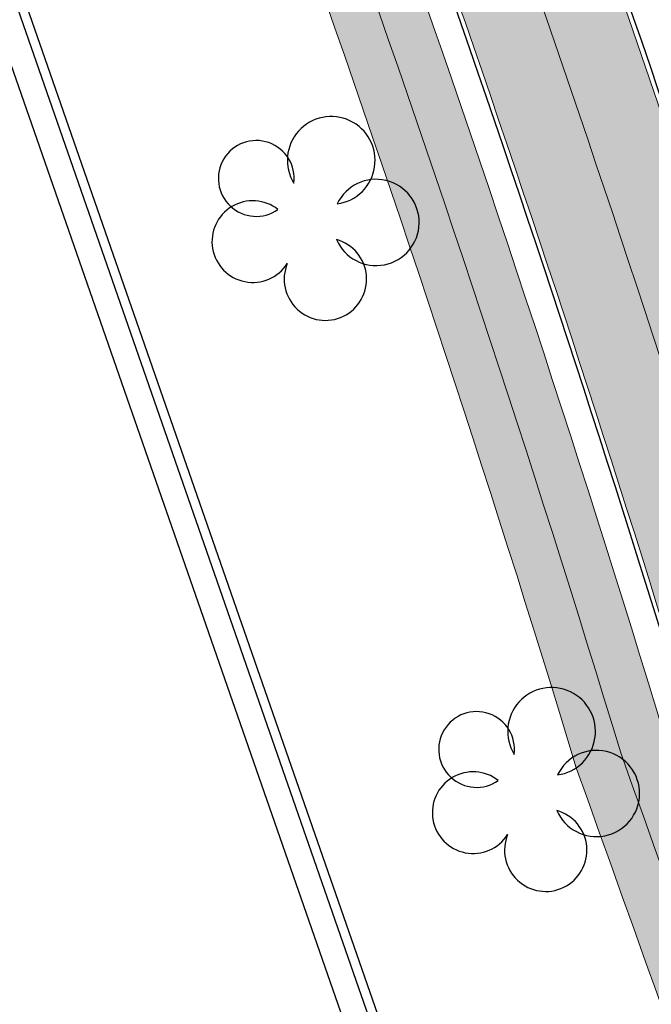
# Model space of a CAD drawing. Units: millimetres. Extents: x -1615 to 15593, y -3811 to 2603.
# Drawn here: x 13316 to 13326, y 1755 to 1771 of the extents above; entities that cross this region are included whole.
import ezdxf

# ---------------------------------------------------------------- set-up
doc = ezdxf.new("R2010")
doc.units = ezdxf.units.MM
doc.linetypes.add('DASHED', pattern=[0.75, 0.5, -0.25])
doc.linetypes.add('DASHED2', pattern=[0.375, 0.25, -0.125])
doc.layers.get('0').update_dxf_attribs({"lineweight": 5})
doc.layers.add('ALIPASSEIO', color=102, linetype='Continuous')
doc.layers.add('GUIA A IMPLANTAR', color=5, linetype='Continuous')
for name, color, linetype, lineweight in [('arruamento', 60, 'Continuous', 30), ('ciclovia', 9, 'DASHED2', 0), ('PASSEIO DE CONCRETO A REMOVER', 1, 'DASHED', 40), ('PASSEIO RECONFIGURAR', 180, 'Continuous', 13)]:
    doc.layers.add(name, color=color, linetype=linetype, lineweight=lineweight)
pattern_1 = [(49.99999999999999, (0, 0), (1.82184668996004, -0.1593908553890309), [0.1905, -2.0955]), (355, (0, 0), (-0.3524342142496934, 1.910568452390351), [0.1524, -1.6764058417]), (100.4514447, (0.15182007, -0.013282535), (1.469412470903533, 1.751177519121951), [0.161900088, -1.780902446]), (46.18420000000001, (0, 0.508), (2.710790408921299, -0.4204232793272715), [0.28575, -3.14325]), (96.63555760999996, (0.225899, 0.472965), (2.37404134051503, 2.474261245977215), [0.2428502314, -2.6713560816]), (351.1841511700001, (0, 0.508), (2.37404134064977, 2.474261245855327), [0.2285996707, -2.5145973192]), (21, (0.254, 0.381), (1.516143912691325, -1.022651981870876), [0.1905, -2.0955]), (326.0000000000001, (0.254, 0.381), (0.6180202834764708, 1.841879661223193), [0.1524, -1.6764]), (71.45144499999999, (0.380345326, 0.295779001), (2.134164192787162, 0.8192276888590524), [0.161900088, -1.780899376]), (37.50000000000001, (0, 0), (0.03088603250591817, 0.8455503887315311), [0, -1.65608, 0, -1.7018, 0, -1.68275]), (7.499999999999999, (0, 0), (0.6681966251030574, 1.001805748181195), [0, -0.9702799999999999, 0, -1.61798, 0, -0.6413500000000001]), (327.5, (-0.5664199999999999, 0), (1.355905951668714, -0.05728743992673443), [0, -0.635, 0, -1.9812, 0, -2.6289]), (317.5, (-0.82042, 0), (1.48129181386018, 0.2542649103333303), [0, -0.8255, 0, -1.31572, 0, -1.8669])]

msp = doc.modelspace()

# ---------------------------------------------------------------- hatches: boundary and pattern name
at = {"ltscale": 0.1, "true_color": 0x636466}
h = msp.add_hatch(dxfattribs=at)
h.set_pattern_fill('AR-CONC', color=251, scale=0.01)
h.set_pattern_definition(pattern_1)
edge = h.paths.add_edge_path()
edge.add_line((13391.32429047038, 1701.394792902193), (13391.17156865529, 1701.810276044928))
edge.add_arc((13392.57946868264, 1702.327786926914), 1.499999999999383, 110.1465038875748, 200.1822386186513, ccw=False)
edge.add_line((13392.06283599261, 1703.736009446117), (13393.25861205444, 1704.174702191812))
edge.add_arc((13395.15293191789, 1699.011219621389), 5.500000000012111, 97.61181486160041, 110.1465038875331, ccw=False)
edge.add_line((13394.42439760451, 1704.462754978915), (13399.70519079142, 1705.168471586486))
edge.add_arc((13398.71173490953, 1712.602383437632), 7.499999999991922, 277.6118148616379, 290.0267701514936)
edge.add_line((13401.2801785796, 1705.555888059534), (13415.6167932523, 1710.781576182564))
edge.add_arc((13413.56203831625, 1716.418772485049), 6.000000000000145, 290.0267701514893, 378.1743032058481)
edge.add_line((13419.26271053351, 1718.29022546905), (13415.55126667578, 1729.595732509071))
edge.add_line((13415.55126667578, 1729.595732509071), (13392.59009762749, 1793.629335986092))
edge.add_arc((13385.53025267231, 1791.097816835698), 7.500000000002749, 19.72681789508139, 73.2792419001733)
edge.add_line((13387.68805905265, 1798.280704251282), (13367.12832023712, 1804.457041569082))
edge.add_arc((13370.43011365001, 1815.448023230029), 11.47621530002973, 210.1366891130992, 253.2792419001845, ccw=False)
edge.add_arc((12980.86687359694, 1589.292708473956), 438.9743862014641, 30.13668911307875, 31.95726971718166)
edge.add_line((13353.31164756984, 1821.63599346672), (13351.99496402631, 1823.733415764351))
edge.add_arc((13344.61170481844, 1819.098487990921), 8.717515242061443, 32.11903041842074, 40.28391043747895)
edge.add_arc((13352.78756055086, 1826.028171678241), 1.999999999998985, 147.9363358701753, 220.2839105709839, ccw=False)
edge.add_line((13351.09264304354, 1827.089894167101), (13352.24324729487, 1828.926701161681))
edge.add_arc((13347.58222414565, 1831.846437999566), 5.500000000001126, 327.9363359498316, 393.9484486279538)
edge.add_line((13352.14469615756, 1834.9178951685), (13351.61729737421, 1835.701315563383))
edge.add_line((13351.61729737421, 1835.701315563383), (13349.60220327372, 1834.217918818905))
edge.add_line((13349.60220327372, 1834.217918818905), (13350.07084524306, 1833.52177827353))
edge.add_arc((13347.58222414565, 1831.846437999565), 3.000000000000222, -32.06366405016968, 33.948448627969185, ccw=False)
edge.add_line((13350.12460040886, 1830.25385426981), (13348.97399615903, 1828.417047274292))
edge.add_arc((13347.27907864875, 1829.478769758443), 2.000000000000198, 255.5887613286095, 327.9363360293345, ccw=False)
edge.add_arc((13344.61170483235, 1819.098487975756), 8.717515242089, 75.58876134422735, 126.3660557607504)
edge.add_line((13339.44272450049, 1826.118225458376), (13331.23918240102, 1820.07924812442))
edge.add_line((13331.23918240102, 1820.07924812442), (13329.43123929834, 1818.74834406784))
edge.add_arc((13333.87749362288, 1812.708408432296), 7.499999999999576, 126.3583700081249, 196.2500692461953)
edge.add_line((13326.67712225145, 1810.60968212488), (13327.38230052058, 1808.190335970553))
edge.add_arc((13320.67677067709, 1806.235843464306), 6.984566660780185, -52.38133410269319, 16.25006924615809, ccw=False)
edge.add_line((13324.9401728298, 1800.703432279011), (13322.63146867264, 1798.924292236102))
edge.add_line((13322.63146867264, 1798.924292236102), (13319.48072446017, 1796.496256934964))
edge.add_arc((13324.0587487957, 1790.555575729612), 7.500000000018725, 127.6186658983597, 197.3608315265021)
edge.add_arc((13607.56815689643, 1879.189238065505), 304.54126073782, 197.3608315333665, 197.5499161296722)
edge.add_arc((13038.38686168723, 1671.746803208439), 301.8343553363635, 21.881511267094993, 22.521596570820122, ccw=False)
edge.add_arc((13038.35044152679, 1671.734154072115), 301.872865854787, 16.90586579462189, 21.881162883367324, ccw=False)
edge.add_arc((11000.36402119166, 926.837364504984), 2471.319374946883, 18.067404996668017, 19.690431274561092, ccw=False)
edge.add_arc((13355.41613144291, 1695.084832396593), 5.871526047945631, 197.8856296928638, 288.2375800959629)
edge.add_line((13357.25367210748, 1689.508250787959), (13377.3958607537, 1696.850067415059))
edge.add_arc((13374.82741708362, 1703.896562793164), 7.499999999999437, 290.0267701514877, 305.4279000098169)
edge.add_line((13379.17500229144, 1697.785220644281), (13382.12254582209, 1699.882091731029))
edge.add_arc((13385.31077497449, 1695.400440821843), 5.50000000000714, 110.14650388759401, 125.42790000984729, ccw=False)
edge.add_line((13383.41645511104, 1700.563923392258), (13386.92404560607, 1701.850748370747))
edge.add_arc((13387.4406782961, 1700.442525851544), 1.500000000000277, 19.932670370428525, 110.1465038875688, ccw=False)
edge.add_line((13388.85081912789, 1700.953899330056), (13388.99837749844, 1700.546998909666))
edge.add_line((13388.99837749844, 1700.546998909666), (13391.32429047038, 1701.390468001808))
edge.add_line((13391.32429047038, 1701.390468001808), (13391.32429047038, 1701.394792902193))
edge = h.paths.add_edge_path(flags=16)
edge.add_arc((13041.47601922705, 1672.758745763171), 301.0844208101458, 16.903806867716128, 21.921886477484577, ccw=False)
edge.add_arc((11000.36402119163, 926.8373645049567), 2473.81937494692, 18.067300467381585, 19.68901964601872, ccw=False)
edge.add_arc((13355.41613144286, 1695.084832396618), 3.371526047984987, 197.8275396020345, 287.6655754586662)
edge.add_line((13356.43925684964, 1691.872294102023), (13376.53971286367, 1699.198899207761))
edge.add_arc((13374.82741708362, 1703.896562793165), 4.999999999999844, 290.0267701514793, 305.4279000098139)
edge.add_line((13377.72580722217, 1699.822334693909), (13380.67335075281, 1701.919205780657))
edge.add_arc((13385.31077497449, 1695.400440821851), 7.999999999998606, 110.14650388759989, 125.42790000984769, ccw=False)
edge.add_line((13382.55540062765, 1702.910960924263), (13392.39755757105, 1706.521739723816))
edge.add_arc((13395.15293191789, 1699.011219621397), 8.000000000004258, 97.61181486162133, 110.14650388755689, ccw=False)
edge.add_line((13394.09324564388, 1706.940725595966), (13399.37403883079, 1707.646442203537))
edge.add_arc((13398.71173490953, 1712.602383437641), 4.999999999999943, 277.6118148616227, 290.0267701514784)
edge.add_line((13400.42403068958, 1707.904719852236), (13414.76064536228, 1713.130407975266))
edge.add_arc((13413.56203831625, 1716.418772485049), 3.500000000000338, 290.0267701514798, 378.1743032058439)
edge.add_line((13416.88743044298, 1717.510453392383), (13413.18655177601, 1728.783777583085))
edge.add_line((13413.18655177601, 1728.783777583085), (13390.23681597576, 1792.785496269295))
edge.add_arc((13385.53025267231, 1791.097816835698), 5.000000000002429, 19.72681789507986, 73.2792419001728)
edge.add_line((13386.9687902592, 1795.886408446088), (13366.40905144367, 1802.062745763888))
edge.add_arc((13370.43011365, 1815.448023230028), 13.97621530002753, 210.1366891130966, 253.2792419001866, ccw=False)
edge.add_arc((12980.86687359694, 1589.292708473917), 436.4743862014835, 30.13668911308299, 31.95680700477884)
edge.add_line((13351.1924055782, 1820.309786138668), (13349.87760151688, 1822.404214499059))
edge.add_arc((13344.61170457132, 1819.09848661556), 6.217516182604938, 32.11902389573919, 126.3660490784277)
edge.add_line((13340.92507909627, 1824.105112234444), (13332.72126717587, 1818.065936245905))
edge.add_line((13332.72126717587, 1818.065936245905), (13330.91332407319, 1816.735032189326))
edge.add_arc((13333.87749362288, 1812.708408432296), 4.999999999999785, 126.3583700081157, 196.2500692461928)
edge.add_line((13329.07724604192, 1811.309257560685), (13329.78242431106, 1808.889911406358))
edge.add_arc((13320.67677067709, 1806.235843464306), 9.484566660779896, -52.38133410269228, 16.25006924616531, ccw=False)
edge.add_line((13326.4661809416, 1798.723205210537), (13324.15747678444, 1796.944065167629))
edge.add_line((13324.15747678444, 1796.944065167629), (13321.00673257199, 1794.516029866504))
edge.add_arc((13324.05874879568, 1790.555575729617), 5.000000000000656, 127.6186658984641, 197.3608315265907)
edge.add_arc((13607.56815680915, 1879.189238038691), 302.0412606465122, 197.360831533508, 197.5294127563664)
edge.add_arc((13038.38686168717, 1671.74680320853), 304.3343553363829, 21.881511267074927, 22.501079200163474, ccw=False)
edge.add_arc((13320.7930167381, 1785.16750723871), 0.00313361677553177, -156.54471530822832, 21.881511261986873, ccw=False)
edge = h.paths.add_edge_path()
edge.add_line((13511.21811573138, 1975.620990974963), (13513.78021171009, 1977.112908758134))
edge.add_arc((13516.29624649642, 1972.792079097757), 5.000000000000946, 89.99999999997908, 120.21239836563379, ccw=False)
edge.add_line((13516.29624649643, 1977.792079097759), (13524.4388556889, 1977.792079097759))
edge.add_arc((13524.4388556889, 1982.792079097758), 4.999999999999545, 270, 299.5463959723396)
edge.add_line((13526.90449658873, 1978.442295775214), (13528.86922159755, 1979.555984890152))
edge.add_line((13528.86922159755, 1979.555984890152), (13530.10204204747, 1977.38109322888))
edge.add_line((13530.10204204747, 1977.38109322888), (13528.13731703865, 1976.267404113941))
edge.add_arc((13524.4388556889, 1982.792079097758), 7.499999999999818, 270, 299.5463959723452, ccw=False)
edge.add_line((13524.4388556889, 1975.292079097759), (13516.29624649642, 1975.292079097759))
edge.add_arc((13516.29624649642, 1972.792079097761), 2.499999999997954, 90, 120.2123983656446)
edge.add_line((13515.03822910326, 1974.952493927947), (13512.39639291931, 1973.417928215482))
edge.add_line((13512.39639291931, 1973.417928215482), (13511.21811573138, 1975.620990974963))
edge = h.paths.add_edge_path()
edge.add_line((12522.04942298241, 1935.056582756629), (12519.4744088819, 1936.695893125116))
edge.add_line((12519.4744088819, 1936.695893125116), (12522.9897814851, 1938.152147962378))
edge.add_arc((12558.25670707682, 1853.018433140079), 92.14936483848747, 104.28433980036189, 112.50194522881381, ccw=False)
edge.add_arc((12514.8307777499, 2023.579900896907), 83.85354883418451, 284.2843398003583, 296.6773099726669)
edge.add_arc((12526.29521226448, 2000.762904138568), 58.31830652460075, 296.677309972668, 312.1686869755128)
edge.add_arc((12600.78448039662, 1918.522409359082), 52.64182166762843, 108.08303386716449, 132.1686869755128, ccw=False)
edge.add_arc((12574.3927655501, 1999.3490034768), 32.38441504322538, 288.083033867161, 312.6518405876995)
edge.add_arc((12606.45877531884, 1964.540742421729), 14.94257535514168, 117.69444076670189, 132.6518405877019, ccw=False)
edge.add_line((12599.51412172719, 1977.771477274187), (12599.85336877546, 1977.944712945216))
edge.add_arc((12555.38564879404, 1954.535608513904), 50.25300280203679, 24.902021323417273, 27.76362693474971, ccw=False)
edge.add_line((12600.96658771859, 1975.695530474484), (12600.67601206848, 1975.557880464734))
edge.add_arc((12606.45877531884, 1964.540742421729), 12.442575355142, 117.6944407667036, 132.6518405877024)
edge.add_arc((12574.3927655501, 1999.349003476796), 34.88441504322246, 288.08303386716443, 312.6518405877035, ccw=False)
edge.add_arc((12600.78448039662, 1918.522409359082), 50.14182166762857, 108.0830338671635, 132.1686869755122)
edge.add_arc((12526.29521226448, 2000.762904138569), 60.81830652460143, 296.67730997266773, 312.16868697551274, ccw=False)
edge.add_arc((12514.8307777499, 2023.579900896907), 86.35354883418489, 284.28433980036044, 296.6773099726682, ccw=False)
edge.add_arc((12558.25670707684, 1853.018433140039), 89.64936483852989, 104.2843398003663, 112.5019452288178)
edge.add_line((12523.94656848122, 1935.842481613304), (12522.04942298241, 1935.056582756629))
edge = h.paths.add_edge_path()
edge.add_line((11673.55580776029, 1439.29069225172), (11672.03339309873, 1435.477160911197))
edge.add_line((11672.03339309873, 1435.477160911197), (11666.15922799476, 1431.963500124187))
edge.add_line((11666.15922799476, 1431.963500124187), (11530.20637264787, 1350.467385256456))
edge.add_line((11530.20637264787, 1350.467385256456), (11489.82358667123, 1326.260169039967))
edge.add_arc((11484.68213643674, 1334.837201713698), 10.00000000000006, 288.4924947660566, 300.9403242717784, ccw=False)
edge.add_line((11487.85394075452, 1325.353549602317), (11473.10398211352, 1320.420430804292))
edge.add_line((11473.10398211352, 1320.420430804292), (11472.93578808323, 1320.414309319293))
edge.add_arc((11472.01811674925, 1345.628263150661), 25.23064780158364, 268.07553814700304, 272.08438143205376, ccw=False)
edge.add_arc((11472.1826382029, 1350.524613684743), 30.12976158484274, 261.728972572899, 268.0755381470009, ccw=False)
edge.add_arc((11471.64405145952, 1346.819621091579), 26.3858270507543, 255.218672906602, 261.728972572933, ccw=False)
edge.add_arc((11465.95249832314, 1325.704073582221), 4.5184640378341, 256.6894627196326, 277.7779384502619)
edge.add_arc((11465.30417031816, 1333.620858621628), 12.45754626896985, 275.8042377465206, 287.3326401076345)
edge.add_line((11469.01550669888, 1321.728994120524), (11471.79407677254, 1322.618448650033))
edge.add_line((11471.79407677254, 1322.618448650033), (11487.06098967507, 1327.724462630163))
edge.add_arc((11484.68213643673, 1334.837201713699), 7.500000000000884, 288.4924947660801, 300.9403242718014)
edge.add_line((11488.5382241126, 1328.404427208401), (11528.92101008924, 1352.611643424889))
edge.add_line((11528.92101008924, 1352.611643424889), (11664.87386543613, 1434.107758292617))
edge.add_line((11664.87386543613, 1434.107758292617), (11673.55580776029, 1439.29069225172))
at = {"layer": 'ciclovia', "ltscale": 0.1}
h = msp.add_hatch(color=256, dxfattribs=at)
h.dxf.hatch_style = 1
edge = h.paths.add_edge_path(flags=16)
edge.add_line((13393.06075395784, 1793.798103929448), (13388.69766377893, 1805.965793904784))
edge.add_line((13388.69766377893, 1805.965793904784), (13386.20931742514, 1812.905239513878))
edge.add_line((13386.20931742514, 1812.905239513878), (13380.37076616492, 1824.176623966629))
edge.add_arc((13372.02301954151, 1819.852510387464), 9.401214386139422, 27.38405288460112, 68.33437659315508)
edge.add_arc((13380.40092590997, 1840.942082689082), 13.29150195598002, 203.0641126212158, 248.3343765931662, ccw=False)
edge.add_arc((13360.91477638819, 1832.644957455405), 7.88755161891874, 23.06411262122305, 112.989250487018)
edge.add_arc((13362.149460947, 1829.734704964104), 11.04888290856294, 112.9892504870303, 126.3583700079813)
edge.add_line((13355.59930849188, 1838.632643845772), (13353.30902500301, 1836.946668451124))
edge.add_line((13353.30902500301, 1836.946668451124), (13339.14797349311, 1826.522114231482))
edge.add_line((13339.14797349311, 1826.522114231482), (13323.33558323287, 1814.881939100787))
edge.add_line((13323.33558323287, 1814.881939100787), (13316.97554650532, 1810.200044704819))
edge.add_arc((13324.51639140679, 1801.466312714648), 11.5387354724877, 130.8078548199234, 178.8947165688109)
edge.add_arc((13353.91297439887, 1806.736942369109), 41.24327045040882, 187.0304591942125, 195.3785204117152)
edge.add_arc((13607.56815679954, 1879.189237997469), 305.0412606249348, 195.8650295381979, 197.5539966401977)
edge.add_arc((13038.3868616872, 1671.746803208445), 301.3343553363871, 16.903213883959324, 22.525720478426706, ccw=False)
edge.add_arc((11000.36402119163, 926.8373645050372), 2470.819374946899, 18.067423014472922, 19.69070649847049, ccw=False)
edge.add_arc((13355.41613144273, 1695.084832396688), 6.371526048092069, 197.8929072252254, 288.3092222626141)
edge.add_line((13357.41771621552, 1689.035865329589), (13415.78802283031, 1710.311809824024))
edge.add_arc((13413.56203831624, 1716.418772485049), 6.500000000000811, 290.0267701515085, 378.1743032058457)
edge.add_line((13419.73776655161, 1718.446179884383), (13416.02420965573, 1729.758123494269))
edge.add_line((13416.02420965573, 1729.758123494269), (13393.06075395784, 1793.798103929448))
edge = h.paths.add_edge_path()
edge.add_line((13311.41444995368, 1808.458793200977), (13312.23148647273, 1808.074429271388))
edge.add_arc((13312.65717121506, 1808.979300809312), 0.9999999999998453, 244.8059869328209, 327.6451481420698)
edge.add_arc((13324.51639140678, 1801.466312714655), 13.0387354724757, 130.5439778753388, 147.6451481420482, ccw=False)
edge.add_line((13316.04080245746, 1811.374542358916), (13322.44633236796, 1816.089926227896))
edge.add_line((13322.44633236796, 1816.089926227896), (13352.89684275399, 1838.505846141263))
edge.add_line((13352.89684275399, 1838.505846141263), (13354.71005762698, 1839.840630972883))
edge.add_arc((13362.14946094699, 1829.734704964103), 12.5488829085619, 112.9892504870044, 126.3583700079607, ccw=False)
edge.add_arc((13360.91478430234, 1832.64496081301), 9.387551618924412, 90.24076012214579, 112.98930295737279, ccw=False)
edge.add_arc((13360.87113619552, 1843.032420727666), 0.9999999999998436, 270.2407115896942, 350.5419808530198)
edge.add_line((13361.85754246336, 1842.868095821555), (13362.14580888374, 1844.598464146133))
edge.add_arc((13365.10502607165, 1844.105479729746), 3.00000000000056, 130.6475831604623, 170.5417930812008, ccw=False)
edge.add_line((13363.150812408, 1846.381671496012), (13369.03197513526, 1851.430915909447))
edge.add_arc((13367.07776147161, 1853.707107675712), 2.999999999999096, 310.6475831604849, 346.621384675852)
edge.add_line((13369.99634839087, 1853.012953229816), (13370.54669179281, 1855.294083708995))
edge.add_line((13370.54669179281, 1855.294083708995), (13372.02595523668, 1855.096570485604))
edge.add_line((13372.02595523668, 1855.096570485604), (13371.45564185049, 1852.665876006868))
edge.add_arc((13367.07776147161, 1853.707107675714), 4.499999999999889, 310.6475831604506, 346.6213846758223, ccw=False)
edge.add_line((13370.00908196708, 1850.292820026314), (13364.12791923983, 1845.243575612879))
edge.add_arc((13365.10502607165, 1844.105479729745), 1.50000000000109, 130.6475831604801, 170.5417930812065)
edge.add_line((13363.6254174777, 1844.351971937939), (13363.33714995732, 1842.621603796613))
edge.add_arc((13364.32355514807, 1842.457272425133), 1.000000000000641, 170.541605309396, 250.8428745726813)
edge.add_arc((13360.91477462959, 1832.644961585556), 9.387551618916811, 23.064085223363918, 70.84285601777589, ccw=False)
edge.add_arc((13380.40092590997, 1840.942082689081), 11.79150195597841, 203.0641126212165, 248.3343765931669)
edge.add_arc((13372.0230195415, 1819.852510387461), 10.90121438614232, 27.384052884609673, 68.33437659316002, ccw=False)
edge.add_line((13381.70268132192, 1824.866552959027), (13387.58740374549, 1813.506034591102))
edge.add_line((13387.58740374549, 1813.506034591102), (13390.10963276996, 1806.472097734862))
edge.add_line((13390.10963276996, 1806.472097734862), (13417.4430385956, 1730.245296449861))
edge.add_line((13417.4430385956, 1730.245296449861), (13421.16293460593, 1718.914043130384))
edge.add_arc((13413.56203945772, 1716.418769007998), 7.999999999999986, -10.994842663453085, 18.174329415968487, ccw=False)
edge.add_arc((13422.39683857333, 1714.702282891898), 1.000000000000472, 169.0051343895872, 247.6927945869278)
edge.add_line((13422.01726606411, 1713.777120900544), (13423.92130388433, 1712.995934826134))
edge.add_line((13423.92130388433, 1712.995934826134), (13423.23613978919, 1711.636847350342))
edge.add_line((13423.23613978919, 1711.636847350342), (13421.4562910167, 1712.380078237714))
edge.add_arc((13421.07095552792, 1711.457301687789), 1.000000000000198, 67.33543060740736, 146.5455118295422)
edge.add_arc((13413.56204096199, 1716.418773449414), 7.999999999994262, 290.02674998322925, 326.5454955658859, ccw=False)
edge.add_line((13416.30171156432, 1708.902510748403), (13357.91139588236, 1687.619272960044))
edge.add_arc((13355.41612828534, 1695.084831341452), 7.871526048165599, 259.01170182708313, 288.48154699278285, ccw=False)
edge.add_arc((13353.72513957599, 1686.375954742938), 1.000000000000038, 79.01168067729601, 157.6349818797486)
edge.add_line((13352.80036105259, 1686.75646056766), (13351.75079552067, 1684.205615106956))
edge.add_line((13351.75079552067, 1684.205615106956), (13350.36362865206, 1684.776376071487))
edge.add_line((13350.36362865206, 1684.776376071487), (13351.41319477976, 1687.327221286945))
edge.add_arc((13350.48841747835, 1687.707730081597), 1.000000000000312, 337.6347978740316, 416.2580990798128)
edge.add_arc((13355.41613225442, 1695.08482988497), 7.871526048160852, 197.910396081699, 236.2580839573159, ccw=False)
edge.add_arc((11000.36402119162, 926.8373645050241), 2469.319374946911, 18.0674732139854, 19.69155423203414)
edge.add_arc((13038.3868616872, 1671.746803208463), 299.8343553363808, 16.89624756286169, 22.53813367906369)
edge.add_arc((13607.56815679953, 1879.189237997553), 306.5412606249525, 195.8638483832446, 197.5661984719879, ccw=False)
edge.add_arc((13353.91297439887, 1806.736942369109), 42.74327045041188, 186.890581982846, 195.3871228234098, ccw=False)
edge.add_arc((13324.51639140675, 1801.466312714651), 13.03873547245097, 161.9668257232641, 179.3735248993305, ccw=False)
edge.add_arc((13311.16727461688, 1805.812250426584), 0.9999999999997423, 341.9668257232494, 424.80598693271)
edge.add_line((13311.59295935922, 1806.717121964507), (13310.40405111519, 1807.276427985646))
edge.add_line((13310.40405111519, 1807.276427985646), (13311.41444995368, 1808.458793200977))
at = {"layer": 'PASSEIO DE CONCRETO A REMOVER', "ltscale": 0.1}
h = msp.add_hatch(color=256, dxfattribs=at)
h.dxf.hatch_style = 1
edge = h.paths.add_edge_path()
edge.add_line((13391.32429047038, 1701.394792902193), (13391.17156865529, 1701.810276044928))
edge.add_arc((13392.57946868264, 1702.327786926914), 1.499999999999383, 110.1465038875748, 200.1822386186513, ccw=False)
edge.add_line((13392.06283599261, 1703.736009446117), (13393.25861205444, 1704.174702191812))
edge.add_arc((13395.15293191789, 1699.011219621389), 5.500000000012111, 97.61181486160041, 110.1465038875331, ccw=False)
edge.add_line((13394.42439760451, 1704.462754978915), (13399.70519079142, 1705.168471586486))
edge.add_arc((13398.71173490953, 1712.602383437632), 7.499999999991922, 277.6118148616379, 290.0267701514936)
edge.add_line((13401.2801785796, 1705.555888059534), (13415.6167932523, 1710.781576182564))
edge.add_arc((13413.56203831625, 1716.418772485049), 6.000000000000145, 290.0267701514893, 378.1743032058481)
edge.add_line((13419.26271053351, 1718.29022546905), (13415.55126667578, 1729.595732509071))
edge.add_line((13415.55126667578, 1729.595732509071), (13392.59009762749, 1793.629335986092))
edge.add_arc((13385.53025267231, 1791.097816835698), 7.500000000002749, 19.72681789508139, 73.2792419001733)
edge.add_line((13387.68805905265, 1798.280704251282), (13367.12832023712, 1804.457041569082))
edge.add_arc((13370.43011365001, 1815.448023230029), 11.47621530002973, 210.1366891130992, 253.2792419001845, ccw=False)
edge.add_arc((12980.86687359694, 1589.292708473956), 438.9743862014641, 30.13668911307875, 31.95726971718166)
edge.add_line((13353.31164756984, 1821.63599346672), (13351.99496402631, 1823.733415764351))
edge.add_arc((13344.61170481844, 1819.098487990921), 8.717515242061443, 32.11903041842074, 40.28391043747895)
edge.add_arc((13352.78756055086, 1826.028171678241), 1.999999999998985, 147.9363358701753, 220.2839105709839, ccw=False)
edge.add_line((13351.09264304354, 1827.089894167101), (13352.24324729487, 1828.926701161681))
edge.add_arc((13347.58222414565, 1831.846437999566), 5.500000000001126, 327.9363359498316, 393.9484486279538)
edge.add_line((13352.14469615756, 1834.9178951685), (13351.61729737421, 1835.701315563383))
edge.add_line((13351.61729737421, 1835.701315563383), (13349.60220327372, 1834.217918818905))
edge.add_line((13349.60220327372, 1834.217918818905), (13350.07084524306, 1833.52177827353))
edge.add_arc((13347.58222414565, 1831.846437999565), 3.000000000000222, -32.06366405016968, 33.948448627969185, ccw=False)
edge.add_line((13350.12460040886, 1830.25385426981), (13348.97399615903, 1828.417047274292))
edge.add_arc((13347.27907864875, 1829.478769758443), 2.000000000000198, 255.5887613286095, 327.9363360293345, ccw=False)
edge.add_arc((13344.61170483235, 1819.098487975756), 8.717515242089, 75.58876134422735, 126.3660557607504)
edge.add_line((13339.44272450049, 1826.118225458376), (13331.23918240102, 1820.07924812442))
edge.add_line((13331.23918240102, 1820.07924812442), (13329.43123929834, 1818.74834406784))
edge.add_arc((13333.87749362288, 1812.708408432296), 7.499999999999576, 126.3583700081249, 196.2500692461953)
edge.add_line((13326.67712225145, 1810.60968212488), (13327.38230052058, 1808.190335970553))
edge.add_arc((13320.67677067709, 1806.235843464306), 6.984566660780185, -52.38133410269319, 16.25006924615809, ccw=False)
edge.add_line((13324.9401728298, 1800.703432279011), (13322.63146867264, 1798.924292236102))
edge.add_line((13322.63146867264, 1798.924292236102), (13319.48072446017, 1796.496256934964))
edge.add_arc((13324.0587487957, 1790.555575729612), 7.500000000018725, 127.6186658983597, 197.3608315265021)
edge.add_arc((13607.56815689643, 1879.189238065505), 304.54126073782, 197.3608315333665, 197.5499161296722)
edge.add_arc((13038.38686168723, 1671.746803208439), 301.8343553363635, 21.881511267094993, 22.521596570820122, ccw=False)
edge.add_arc((13038.35044152679, 1671.734154072115), 301.872865854787, 16.90586579462189, 21.881162883367324, ccw=False)
edge.add_arc((11000.36402119166, 926.837364504984), 2471.319374946883, 18.067404996668017, 19.690431274561092, ccw=False)
edge.add_arc((13355.41613144291, 1695.084832396593), 5.871526047945631, 197.8856296928638, 288.2375800959629)
edge.add_line((13357.25367210748, 1689.508250787959), (13377.3958607537, 1696.850067415059))
edge.add_arc((13374.82741708362, 1703.896562793164), 7.499999999999437, 290.0267701514877, 305.4279000098169)
edge.add_line((13379.17500229144, 1697.785220644281), (13382.12254582209, 1699.882091731029))
edge.add_arc((13385.31077497449, 1695.400440821843), 5.50000000000714, 110.14650388759401, 125.42790000984729, ccw=False)
edge.add_line((13383.41645511104, 1700.563923392258), (13386.92404560607, 1701.850748370747))
edge.add_arc((13387.4406782961, 1700.442525851544), 1.500000000000277, 19.932670370428525, 110.1465038875688, ccw=False)
edge.add_line((13388.85081912789, 1700.953899330056), (13388.99837749844, 1700.546998909666))
edge.add_line((13388.99837749844, 1700.546998909666), (13391.32429047038, 1701.390468001808))
edge.add_line((13391.32429047038, 1701.390468001808), (13391.32429047038, 1701.394792902193))
edge = h.paths.add_edge_path(flags=16)
edge.add_arc((13041.47601922705, 1672.758745763171), 301.0844208101458, 16.903806867716128, 21.921886477484577, ccw=False)
edge.add_arc((11000.36402119163, 926.8373645049567), 2473.81937494692, 18.067300467381585, 19.68901964601872, ccw=False)
edge.add_arc((13355.41613144286, 1695.084832396618), 3.371526047984987, 197.8275396020345, 287.6655754586662)
edge.add_line((13356.43925684964, 1691.872294102023), (13376.53971286367, 1699.198899207761))
edge.add_arc((13374.82741708362, 1703.896562793165), 4.999999999999844, 290.0267701514793, 305.4279000098139)
edge.add_line((13377.72580722217, 1699.822334693909), (13380.67335075281, 1701.919205780657))
edge.add_arc((13385.31077497449, 1695.400440821851), 7.999999999998606, 110.14650388759989, 125.42790000984769, ccw=False)
edge.add_line((13382.55540062765, 1702.910960924263), (13392.39755757105, 1706.521739723816))
edge.add_arc((13395.15293191789, 1699.011219621397), 8.000000000004258, 97.61181486162133, 110.14650388755689, ccw=False)
edge.add_line((13394.09324564388, 1706.940725595966), (13399.37403883079, 1707.646442203537))
edge.add_arc((13398.71173490953, 1712.602383437641), 4.999999999999943, 277.6118148616227, 290.0267701514784)
edge.add_line((13400.42403068958, 1707.904719852236), (13414.76064536228, 1713.130407975266))
edge.add_arc((13413.56203831625, 1716.418772485049), 3.500000000000338, 290.0267701514798, 378.1743032058439)
edge.add_line((13416.88743044298, 1717.510453392383), (13413.18655177601, 1728.783777583085))
edge.add_line((13413.18655177601, 1728.783777583085), (13390.23681597576, 1792.785496269295))
edge.add_arc((13385.53025267231, 1791.097816835698), 5.000000000002429, 19.72681789507986, 73.2792419001728)
edge.add_line((13386.9687902592, 1795.886408446088), (13366.40905144367, 1802.062745763888))
edge.add_arc((13370.43011365, 1815.448023230028), 13.97621530002753, 210.1366891130966, 253.2792419001866, ccw=False)
edge.add_arc((12980.86687359694, 1589.292708473917), 436.4743862014835, 30.13668911308299, 31.95680700477884)
edge.add_line((13351.1924055782, 1820.309786138668), (13349.87760151688, 1822.404214499059))
edge.add_arc((13344.61170457132, 1819.09848661556), 6.217516182604938, 32.11902389573919, 126.3660490784277)
edge.add_line((13340.92507909627, 1824.105112234444), (13332.72126717587, 1818.065936245905))
edge.add_line((13332.72126717587, 1818.065936245905), (13330.91332407319, 1816.735032189326))
edge.add_arc((13333.87749362288, 1812.708408432296), 4.999999999999785, 126.3583700081157, 196.2500692461928)
edge.add_line((13329.07724604192, 1811.309257560685), (13329.78242431106, 1808.889911406358))
edge.add_arc((13320.67677067709, 1806.235843464306), 9.484566660779896, -52.38133410269228, 16.25006924616531, ccw=False)
edge.add_line((13326.4661809416, 1798.723205210537), (13324.15747678444, 1796.944065167629))
edge.add_line((13324.15747678444, 1796.944065167629), (13321.00673257199, 1794.516029866504))
edge.add_arc((13324.05874879568, 1790.555575729617), 5.000000000000656, 127.6186658984641, 197.3608315265907)
edge.add_arc((13607.56815680915, 1879.189238038691), 302.0412606465122, 197.360831533508, 197.5294127563664)
edge.add_arc((13038.38686168717, 1671.74680320853), 304.3343553363829, 21.881511267074927, 22.501079200163474, ccw=False)
edge.add_arc((13320.7930167381, 1785.16750723871), 0.00313361677553177, -156.54471530822832, 21.881511261986873, ccw=False)
edge = h.paths.add_edge_path()
edge.add_line((13348.7637916152, 1835.46333085497), (13350.77888571569, 1836.946727599447))
edge.add_line((13350.77888571569, 1836.946727599447), (13348.64884040804, 1840.110786730236))
edge.add_arc((13349.89315095674, 1840.948456867218), 1.499999999996466, 131.0074022443335, 213.9484486280734, ccw=False)
edge.add_line((13348.90891616607, 1842.080394090224), (13344.77268130134, 1838.483881692264))
edge.add_arc((13345.70996296757, 1837.310698281703), 1.501617873055937, 33.96827243799248, 128.6221159059533, ccw=False)
edge.add_line((13346.955325394, 1838.149702848745), (13348.7637916152, 1835.46333085497))
edge = h.paths.add_edge_path(flags=16)
edge.add_line((13391.84180325752, 1699.986887691823), (13389.50975166662, 1699.136856176078))
edge.add_line((13389.50975166662, 1699.136856176078), (13390.40137115325, 1696.678217575303))
edge.add_arc((13388.99366736305, 1696.165801841307), 1.498065367529598, -65.9916383842451, 20.001921196098976, ccw=False)
edge.add_line((13389.60318515845, 1694.797339966616), (13394.55444367283, 1696.614535693346))
edge.add_arc((13394.15119062263, 1698.063462063813), 1.503994896778547, 200.1497002858979, 285.55250312831294, ccw=False)
edge.add_line((13392.73924653505, 1697.545374674384), (13391.84180325752, 1699.986887691823))
edge = h.paths.add_edge_path()
edge.add_line((13511.21811573138, 1975.620990974963), (13513.78021171009, 1977.112908758134))
edge.add_arc((13516.29624649642, 1972.792079097757), 5.000000000000946, 89.99999999997908, 120.21239836563379, ccw=False)
edge.add_line((13516.29624649643, 1977.792079097759), (13524.4388556889, 1977.792079097759))
edge.add_arc((13524.4388556889, 1982.792079097758), 4.999999999999545, 270, 299.5463959723396)
edge.add_line((13526.90449658873, 1978.442295775214), (13528.86922159755, 1979.555984890152))
edge.add_line((13528.86922159755, 1979.555984890152), (13530.10204204747, 1977.38109322888))
edge.add_line((13530.10204204747, 1977.38109322888), (13528.13731703865, 1976.267404113941))
edge.add_arc((13524.4388556889, 1982.792079097758), 7.499999999999818, 270, 299.5463959723452, ccw=False)
edge.add_line((13524.4388556889, 1975.292079097759), (13516.29624649642, 1975.292079097759))
edge.add_arc((13516.29624649642, 1972.792079097761), 2.499999999997954, 90, 120.2123983656446)
edge.add_line((13515.03822910326, 1974.952493927947), (13512.39639291931, 1973.417928215482))
edge.add_line((13512.39639291931, 1973.417928215482), (13511.21811573138, 1975.620990974963))
edge = h.paths.add_edge_path()
edge.add_line((12522.04942298241, 1935.056582756629), (12519.4744088819, 1936.695893125116))
edge.add_line((12519.4744088819, 1936.695893125116), (12522.9897814851, 1938.152147962378))
edge.add_arc((12558.25670707682, 1853.018433140079), 92.14936483848747, 104.28433980036189, 112.50194522881381, ccw=False)
edge.add_arc((12514.8307777499, 2023.579900896907), 83.85354883418451, 284.2843398003583, 296.6773099726669)
edge.add_arc((12526.29521226448, 2000.762904138568), 58.31830652460075, 296.677309972668, 312.1686869755128)
edge.add_arc((12600.78448039662, 1918.522409359082), 52.64182166762843, 108.08303386716449, 132.1686869755128, ccw=False)
edge.add_arc((12574.3927655501, 1999.3490034768), 32.38441504322538, 288.083033867161, 312.6518405876995)
edge.add_arc((12606.45877531884, 1964.540742421729), 14.94257535514168, 117.69444076670189, 132.6518405877019, ccw=False)
edge.add_line((12599.51412172719, 1977.771477274187), (12599.85336877546, 1977.944712945216))
edge.add_arc((12555.38564879404, 1954.535608513904), 50.25300280203679, 24.902021323417273, 27.76362693474971, ccw=False)
edge.add_line((12600.96658771859, 1975.695530474484), (12600.67601206848, 1975.557880464734))
edge.add_arc((12606.45877531884, 1964.540742421729), 12.442575355142, 117.6944407667036, 132.6518405877024)
edge.add_arc((12574.3927655501, 1999.349003476796), 34.88441504322246, 288.08303386716443, 312.6518405877035, ccw=False)
edge.add_arc((12600.78448039662, 1918.522409359082), 50.14182166762857, 108.0830338671635, 132.1686869755122)
edge.add_arc((12526.29521226448, 2000.762904138569), 60.81830652460143, 296.67730997266773, 312.16868697551274, ccw=False)
edge.add_arc((12514.8307777499, 2023.579900896907), 86.35354883418489, 284.28433980036044, 296.6773099726682, ccw=False)
edge.add_arc((12558.25670707684, 1853.018433140039), 89.64936483852989, 104.2843398003663, 112.5019452288178)
edge.add_line((12523.94656848122, 1935.842481613304), (12522.04942298241, 1935.056582756629))
edge = h.paths.add_edge_path()
edge.add_line((12610.08728666392, 1980.497745305958), (12616.39538368143, 1983.808789559941))
edge.add_arc((12614.53635913537, 1987.350544455064), 4.00000000000182, 297.6944407667531, 371.468152868649)
edge.add_line((12618.45650061286, 1988.145837354849), (12618.32601410193, 1988.789028792763))
edge.add_arc((12611.23177163757, 2023.757823489214), 35.6811557921778, 277.45043254897274, 281.46815286857486, ccw=False)
edge.add_line((12615.85849106978, 1988.377909046676), (12615.87592567849, 1988.291970730397))
edge.add_line((12615.87592567849, 1988.291970730397), (12616.00641218943, 1987.648779292485))
edge.add_arc((12614.53635913537, 1987.350544455064), 1.500000000002139, -62.30555923321708, 11.468152868712309, ccw=False)
edge.add_line((12615.23349334014, 1986.022386369392), (12608.90269704698, 1982.699427538638))
edge.add_line((12608.90269704698, 1982.699427538638), (12610.08728666392, 1980.497745305958))
edge = h.paths.add_edge_path()
edge.add_line((11673.55580776029, 1439.29069225172), (11672.03339309873, 1435.477160911197))
edge.add_line((11672.03339309873, 1435.477160911197), (11666.15922799476, 1431.963500124187))
edge.add_line((11666.15922799476, 1431.963500124187), (11530.20637264787, 1350.467385256456))
edge.add_line((11530.20637264787, 1350.467385256456), (11489.82358667123, 1326.260169039967))
edge.add_arc((11484.68213643674, 1334.837201713698), 10.00000000000006, 288.4924947660566, 300.9403242717784, ccw=False)
edge.add_line((11487.85394075452, 1325.353549602317), (11473.10398211352, 1320.420430804292))
edge.add_line((11473.10398211352, 1320.420430804292), (11472.93578808323, 1320.414309319293))
edge.add_arc((11472.01811674925, 1345.628263150661), 25.23064780158364, 268.07553814700304, 272.08438143205376, ccw=False)
edge.add_arc((11472.1826382029, 1350.524613684743), 30.12976158484274, 261.728972572899, 268.0755381470009, ccw=False)
edge.add_arc((11471.64405145952, 1346.819621091579), 26.3858270507543, 255.218672906602, 261.728972572933, ccw=False)
edge.add_arc((11465.95249832314, 1325.704073582221), 4.5184640378341, 256.6894627196326, 277.7779384502619)
edge.add_arc((11465.30417031816, 1333.620858621628), 12.45754626896985, 275.8042377465206, 287.3326401076345)
edge.add_line((11469.01550669888, 1321.728994120524), (11471.79407677254, 1322.618448650033))
edge.add_line((11471.79407677254, 1322.618448650033), (11487.06098967507, 1327.724462630163))
edge.add_arc((11484.68213643673, 1334.837201713699), 7.500000000000884, 288.4924947660801, 300.9403242718014)
edge.add_line((11488.5382241126, 1328.404427208401), (11528.92101008924, 1352.611643424889))
edge.add_line((11528.92101008924, 1352.611643424889), (11664.87386543613, 1434.107758292617))
edge.add_line((11664.87386543613, 1434.107758292617), (11673.55580776029, 1439.29069225172))
at = {"layer": 'PASSEIO RECONFIGURAR', "ltscale": 0.1}
h = msp.add_hatch(dxfattribs=at)
h.set_pattern_fill('AR-CONC', color=256, scale=0.01)
h.set_pattern_definition(pattern_1)
edge = h.paths.add_edge_path()
edge.add_line((13311.41444995368, 1808.458793200977), (13312.23148647273, 1808.074429271388))
edge.add_arc((13312.65717121506, 1808.979300809312), 0.9999999999998453, 244.8059869328209, 327.6451481420698)
edge.add_arc((13324.51639140678, 1801.466312714655), 13.0387354724757, 130.5439778753388, 147.6451481420482, ccw=False)
edge.add_line((13316.04080245746, 1811.374542358916), (13322.44633236796, 1816.089926227896))
edge.add_line((13322.44633236796, 1816.089926227896), (13352.89684275399, 1838.505846141263))
edge.add_line((13352.89684275399, 1838.505846141263), (13354.71005762698, 1839.840630972883))
edge.add_arc((13362.14946094699, 1829.734704964103), 12.5488829085619, 112.9892504870044, 126.3583700079607, ccw=False)
edge.add_arc((13360.91478430234, 1832.64496081301), 9.387551618924412, 90.24076012214579, 112.98930295737279, ccw=False)
edge.add_arc((13360.87113619552, 1843.032420727666), 0.9999999999998436, 270.2407115896942, 350.5419808530198)
edge.add_line((13361.85754246336, 1842.868095821555), (13362.14580888374, 1844.598464146133))
edge.add_arc((13365.10502607165, 1844.105479729746), 3.00000000000056, 130.6475831604623, 170.5417930812008, ccw=False)
edge.add_line((13363.150812408, 1846.381671496012), (13369.03197513526, 1851.430915909447))
edge.add_arc((13367.07776147161, 1853.707107675712), 2.999999999999096, 310.6475831604849, 346.621384675852)
edge.add_line((13369.99634839087, 1853.012953229816), (13370.54669179281, 1855.294083708995))
edge.add_line((13370.54669179281, 1855.294083708995), (13372.02595523668, 1855.096570485604))
edge.add_line((13372.02595523668, 1855.096570485604), (13371.45564185049, 1852.665876006868))
edge.add_arc((13367.07776147161, 1853.707107675714), 4.499999999999889, 310.6475831604506, 346.6213846758223, ccw=False)
edge.add_line((13370.00908196708, 1850.292820026314), (13364.12791923983, 1845.243575612879))
edge.add_arc((13365.10502607165, 1844.105479729745), 1.50000000000109, 130.6475831604801, 170.5417930812065)
edge.add_line((13363.6254174777, 1844.351971937939), (13363.33714995732, 1842.621603796613))
edge.add_arc((13364.32355514807, 1842.457272425133), 1.000000000000641, 170.541605309396, 250.8428745726813)
edge.add_arc((13360.91477462959, 1832.644961585556), 9.387551618916811, 23.064085223363918, 70.84285601777589, ccw=False)
edge.add_arc((13380.40092590997, 1840.942082689081), 11.79150195597841, 203.0641126212165, 248.3343765931669)
edge.add_arc((13372.0230195415, 1819.852510387461), 10.90121438614232, 27.384052884609673, 68.33437659316002, ccw=False)
edge.add_line((13381.70268132192, 1824.866552959027), (13387.58740374549, 1813.506034591102))
edge.add_line((13387.58740374549, 1813.506034591102), (13390.10963276996, 1806.472097734862))
edge.add_line((13390.10963276996, 1806.472097734862), (13417.4430385956, 1730.245296449861))
edge.add_line((13417.4430385956, 1730.245296449861), (13421.16293460593, 1718.914043130384))
edge.add_arc((13413.56203945772, 1716.418769007998), 7.999999999999986, -10.994842663453085, 18.174329415968487, ccw=False)
edge.add_arc((13422.39683857333, 1714.702282891898), 1.000000000000472, 169.0051343895872, 247.6927945869278)
edge.add_line((13422.01726606411, 1713.777120900544), (13423.92130388433, 1712.995934826134))
edge.add_line((13423.92130388433, 1712.995934826134), (13423.23613978919, 1711.636847350342))
edge.add_line((13423.23613978919, 1711.636847350342), (13421.4562910167, 1712.380078237714))
edge.add_arc((13421.07095552792, 1711.457301687789), 1.000000000000198, 67.33543060740736, 146.5455118295422)
edge.add_arc((13413.56204096199, 1716.418773449414), 7.999999999994262, 290.02674998322925, 326.5454955658859, ccw=False)
edge.add_line((13416.30171156432, 1708.902510748403), (13357.91139588236, 1687.619272960044))
edge.add_arc((13355.41612828534, 1695.084831341452), 7.871526048165599, 259.01170182708313, 288.48154699278285, ccw=False)
edge.add_arc((13353.72513957599, 1686.375954742938), 1.000000000000038, 79.01168067729601, 157.6349818797486)
edge.add_line((13352.80036105259, 1686.75646056766), (13351.75079552067, 1684.205615106956))
edge.add_line((13351.75079552067, 1684.205615106956), (13350.36362865206, 1684.776376071487))
edge.add_line((13350.36362865206, 1684.776376071487), (13351.41319477976, 1687.327221286945))
edge.add_arc((13350.48841747835, 1687.707730081597), 1.000000000000312, 337.6347978740316, 416.2580990798128)
edge.add_arc((13355.41613225442, 1695.08482988497), 7.871526048160852, 197.910396081699, 236.2580839573159, ccw=False)
edge.add_arc((11000.36402119162, 926.8373645050241), 2469.319374946911, 18.0674732139854, 19.69155423203414)
edge.add_arc((13038.3868616872, 1671.746803208463), 299.8343553363808, 16.89624756286169, 22.53813367906369)
edge.add_arc((13607.56815679953, 1879.189237997553), 306.5412606249525, 195.8638483832446, 197.5661984719879, ccw=False)
edge.add_arc((13353.91297439887, 1806.736942369109), 42.74327045041188, 186.890581982846, 195.3871228234098, ccw=False)
edge.add_arc((13324.51639140675, 1801.466312714651), 13.03873547245097, 161.9668257232641, 179.3735248993305, ccw=False)
edge.add_arc((13311.16727461688, 1805.812250426584), 0.9999999999997423, 341.9668257232494, 424.80598693271)
edge.add_line((13311.59295935922, 1806.717121964507), (13310.40405111519, 1807.276427985646))
edge.add_line((13310.40405111519, 1807.276427985646), (13311.41444995368, 1808.458793200977))
edge = h.paths.add_edge_path(flags=16)
edge.add_line((13393.06075395784, 1793.798103929448), (13388.69766377893, 1805.965793904784))
edge.add_line((13388.69766377893, 1805.965793904784), (13386.20931742514, 1812.905239513878))
edge.add_line((13386.20931742514, 1812.905239513878), (13380.37076616492, 1824.176623966629))
edge.add_arc((13372.02301954151, 1819.852510387464), 9.401214386139422, 27.38405288460112, 68.33437659315508)
edge.add_arc((13380.40092590997, 1840.942082689082), 13.29150195598002, 203.0641126212158, 248.3343765931662, ccw=False)
edge.add_arc((13360.91477638819, 1832.644957455405), 7.88755161891874, 23.06411262122305, 112.989250487018)
edge.add_arc((13362.149460947, 1829.734704964104), 11.04888290856294, 112.9892504870303, 126.3583700079813)
edge.add_line((13355.59930849188, 1838.632643845772), (13353.30902500301, 1836.946668451124))
edge.add_line((13353.30902500301, 1836.946668451124), (13339.14797349311, 1826.522114231482))
edge.add_line((13339.14797349311, 1826.522114231482), (13323.33558323287, 1814.881939100787))
edge.add_line((13323.33558323287, 1814.881939100787), (13316.97554650532, 1810.200044704819))
edge.add_arc((13324.51639140679, 1801.466312714648), 11.5387354724877, 130.8078548199234, 178.8947165688109)
edge.add_arc((13353.91297439887, 1806.736942369109), 41.24327045040882, 187.0304591942125, 195.3785204117152)
edge.add_arc((13607.56815679954, 1879.189237997469), 305.0412606249348, 195.8650295381979, 197.5539966401977)
edge.add_arc((13038.3868616872, 1671.746803208445), 301.3343553363871, 16.903213883959324, 22.525720478426706, ccw=False)
edge.add_arc((11000.36402119163, 926.8373645050372), 2470.819374946899, 18.067423014472922, 19.69070649847049, ccw=False)
edge.add_arc((13355.41613144273, 1695.084832396688), 6.371526048092069, 197.8929072252254, 288.3092222626141)
edge.add_line((13357.41771621552, 1689.035865329589), (13415.78802283031, 1710.311809824024))
edge.add_arc((13413.56203831624, 1716.418772485049), 6.500000000000811, 290.0267701515085, 378.1743032058457)
edge.add_line((13419.73776655161, 1718.446179884383), (13416.02420965573, 1729.758123494269))
edge.add_line((13416.02420965573, 1729.758123494269), (13393.06075395784, 1793.798103929448))

# ---------------------------------------------------------------- linework, layer by layer
at = {"ltscale": 0.1}
for points in [[(13393.76673845336, 1794.051255844487), (13389.40364827445, 1806.218945819823), (13386.89836058532, 1813.20563705249), (13381.03672374341, 1824.521588462828, 0.1806056248250894), (13375.77073851755, 1829.286584586344, -0.2001385629340524), (13368.86190309775, 1836.028812510169, 0.4138309225677296), (13357.54130786096, 1840.596498693762, 0.05840004529118983), (13355.15468305943, 1839.236637409328), (13352.86439957055, 1837.55066201468), (13338.70334806066, 1827.126107795036), (13322.89095780042, 1815.485932664342), (13316.5078266811, 1810.787037501232, 0.21472967507269), (13312.22902040451, 1801.649433890751, 0.0367748226862329), (13313.4241254269, 1795.597468770831, 0.007398889987893755), (13316.02647024296, 1786.930145901731, -0.02457997736579383), (13325.99045634678, 1759.126017051792, -0.007084764415089961), (13348.63941699817, 1692.89570595181, 0.4167709969781976), (13357.66429203941, 1688.327472913488), (13416.04486719732, 1709.607160286213, 0.4047752365274148), (13420.45035057877, 1718.680111507383), (13416.73362412567, 1730.001709972064)], [(13393.06075395784, 1793.798103929448), (13388.69766377893, 1805.965793904784), (13386.20931742514, 1812.905239513878), (13380.37076616492, 1824.176623966629, 0.1806056248250857), (13375.4938465985, 1828.589568901322, -0.2001385629340491), (13368.17185280397, 1835.734991830068, 0.4138309225676824), (13357.8342266772, 1839.906065085735, 0.05840004529119758), (13355.59930849188, 1838.632643845772), (13353.30902500301, 1836.946668451124), (13339.14797349311, 1826.522114231482), (13323.33558323287, 1814.881939100787), (13316.97554650532, 1810.200044704819, 0.2129527230780748), (13312.97980285898, 1801.688890751747, 0.03644140686621807), (13314.14642375508, 1795.799446890682, 0.00736964263670106), (13316.73171096252, 1787.187431186197, -0.02453773602141372), (13326.70275210934, 1759.361533911049, -0.007083028818878008), (13349.35278053144, 1693.127252281312, 0.4163433493048459), (13357.41771621552, 1689.035865329589), (13415.78802283031, 1710.311809824024, 0.4047752365274207), (13419.73776655161, 1718.446179884383), (13416.02420965573, 1729.758123494269)]]:
    msp.add_lwpolyline(points, format="xyb", close=True, dxfattribs=at)
for points in [[(13414.36890922589, 1729.189755046079), (13391.41345680163, 1793.207416127693, 0.2380142437638505), (13387.32842465593, 1797.083556348685), (13366.7686858404, 1803.259893666485, -0.1905004324733215), (13359.42409956241, 1809.058640649032, 0.00794294117463984), (13352.25202724493, 1820.972888733967), (13350.93628277159, 1823.068815131705, 0.436094607479285), (13340.18390179838, 1825.11166884641), (13331.980224788, 1819.072592184836), (13330.17228168576, 1817.741688128583, 0.31477933712784), (13327.87718414668, 1810.959469842783), (13328.58236241582, 1808.540123688455, -0.3087457603700404), (13325.7031768857, 1799.713318744774), (13323.39447272854, 1797.934178701866), (13320.24372851608, 1795.506143400734, 0.3140623708045958), (13318.09347044918, 1788.690648318494, 0.0007803980772533531), (13318.37738000268, 1787.787468938639, -0.00264522302903242), (13319.58949500554, 1784.818486067184), (13319.58949500554, 1784.818486067184, -0.02178961631560302), (13328.36470034321, 1759.911281870739, -0.007079034769058017), (13351.01738486767, 1693.667252918244, 0.4149679678399604)], [(13413.18655177601, 1728.783777583085), (13390.23681597576, 1792.785496269295, 0.2380142437638589), (13386.9687902592, 1795.886408446088), (13366.40905144367, 1802.062745763888, -0.1905004324733294), (13358.34306193377, 1808.431059861032, 0.007941929466883409), (13351.1924055782, 1820.309786138668), (13349.87760151688, 1822.404214499059, 0.4360946074792478), (13340.92507909627, 1824.105112234444), (13332.72126717587, 1818.065936245905), (13330.91332407319, 1816.735032189326, 0.3147793371278633), (13329.07724604192, 1811.309257560685), (13329.78242431106, 1808.889911406358, -0.3087457603700289), (13326.4661809416, 1798.723205210537), (13324.15747678444, 1796.944065167629), (13321.00673257199, 1794.516029866504, 0.3140623708046019), (13319.28652611847, 1789.063633800719, 0.0007355744816450626), (13319.55294990908, 1788.215814846821, -0.002703381678697533), (13320.79592459836, 1785.168675101208, -0.9863596880896208), (13320.79014204897, 1785.166259955051, -0.02189900249708405), (13329.55186694159, 1760.303787987906, -0.007076202907012041), (13352.20649815849, 1694.052629862173, 0.4133858517586481)], [(13327.38230052058, 1808.190335970553, -0.3087457603700127), (13324.9401728298, 1800.703432279011), (13322.63146867264, 1798.924292236102), (13319.48072446017, 1796.496256934964, 0.314062370804597), (13316.90041477988, 1788.31766283627, 0.0008250373797820826), (13317.2018867799, 1787.358912625627, -0.002792906272732547), (13318.4760331865, 1784.236954200299, -0.0217122397723124), (13327.17751457941, 1759.518828197162, -0.007081906489238658), (13349.82836766582, 1693.281581414859, 0.4160138621770504)], [(13347.92607122417, 1692.664105181516, 0.0070865088923202), (13325.27815370509, 1758.890519013383, 0.02462234622568913), (13315.32125713249, 1786.672784863345, -0.007428040128993955), (13312.70183376823, 1795.395467301087, -0.03709014719548311), (13311.47843533989, 1801.608876101118, -0.0760974337013639), (13312.11815205282, 1805.502682821975, 0.3780637954342935), (13311.59295935922, 1806.717121964507)]]:
    msp.add_lwpolyline(points, format="xyb", dxfattribs=at)
at = {"lineweight": -3}
for points in [[(13345.55585970356, 1687.002957040947), (13325.44266133582, 1743.67333363607), (13315.70965021382, 1771.622288474531), (13306.45177595154, 1797.688878491384), (13305.2366002474, 1801.978760382729), (13304.61936814622, 1805.499396348354), (13304.50285751422, 1807.787695902974)], [(13390.07083585452, 1695.125460804622), (13383.45563026616, 1692.692764627683), (13355.47421198432, 1682.578918999889), (13354.76462030196, 1682.435352371298), (13353.86475739979, 1682.334169419946), (13353.17625733202, 1682.240243526043), (13351.86641493423, 1682.350601541351), (13351.02091761206, 1682.573283021198), (13350.09436019523, 1682.894035586647), (13349.36717438126, 1683.268749103953), (13348.18508349338, 1684.001271506634), (13346.83322745378, 1685.543058884801), (13346.06587147588, 1687.210334482188), (13325.96153031751, 1743.855755255717), (13316.2284993652, 1771.80476703814), (13306.97606422941, 1797.856042580391), (13305.77346684718, 1802.101519769464), (13305.35121077357, 1804.510030144388)]]:
    msp.add_lwpolyline(points, dxfattribs=at)
at = {"layer": 'ALIPASSEIO'}
for centre, radius, start, end in [((13321.35255350009, 1768.612148379568, -176351.1510349522), 0.7027860288710512, 277.8657500769128, 211.4810842332251), ((13320.15140396868, 1768.323449714409, -176351.1510349522), 0.6068781710994541, 352.5862008772785, 305.0270641892936), ((13322.07178618226, 1767.618881308912, -176351.1510349522), 0.6902619569660865, 203.3092788820974, 154.5066388123806), ((13320.0967049578, 1767.311929739784, -176351.1510349522), 0.6536053261736069, 51.93041825890266, 327.7122901382679), ((13321.25899859883, 1766.710610786964, -176351.1510349522), 0.6598425029729317, 157.5309058511138, 74.2720786739115), ((13324.88188937419, 1759.470935055917, -176351.1510349522), 0.7027860288710512, 277.8657500769128, 211.4810842332251), ((13323.68073984278, 1759.182236390758, -176351.1510349522), 0.6068781710994541, 352.5862008772785, 305.0270641892936), ((13325.60112205636, 1758.477667985261, -176351.1510349522), 0.6902619569660865, 203.3092788820975, 154.5066388123806), ((13323.6260408319, 1758.170716416133, -176351.1510349522), 0.6536053261736069, 51.93041825890266, 327.7122901382679), ((13324.78833447293, 1757.569397463313, -176351.1510349522), 0.6598425029729317, 157.5309058511138, 74.2720786739115)]:
    msp.add_arc(centre, radius, start, end, dxfattribs=at)
at = {"layer": 'arruamento', "lineweight": -3}
msp.add_lwpolyline([(13345.92677735616, 1687.153776998213), (13325.82002059523, 1743.806003904903), (13316.08699505119, 1771.755000157156), (13306.83307651726, 1797.810452374298), (13305.62704868361, 1802.068039936718), (13305.0176014196, 1805.544271896574), (13304.90334957567, 1807.788208257565), (13304.9669199929, 1809.102980842533), (13305.19540396226, 1809.942714832102), (13305.59895620575, 1810.837933046473), (13306.2092439757, 1811.562295588124), (13307.02339687963, 1812.216716981338), (13307.78926829699, 1812.794013110035), (13309.79648411809, 1814.08838650955), (13313.98245721691, 1816.141068943178), (13321.18157293449, 1820.284351688775), (13324.25448972773, 1822.239959715701), (13330.49309767919, 1826.43139965232), (13333.26334539359, 1828.378289597562), (13335.28807193109, 1829.925281813331), (13343.23124655696, 1837.143583244497), (13348.90891616607, 1842.080394090226, -4.287399140513508e-13)], format="xyb", dxfattribs=at)
at = {"layer": 'GUIA A IMPLANTAR', "ltscale": 0.1}
for points in [[(13349.54413544812, 1834.178827545846), (13350.01277741745, 1833.482687000471, -0.2962709847126593), (13350.06527829605, 1830.291014556838), (13348.91467404621, 1828.454207561295, -0.3265972145634795), (13346.79874049632, 1827.609498440706, 0.2252556319628505), (13339.40121856524, 1826.174592623805), (13331.19768402743, 1820.135620857091), (13329.38974092464, 1818.804716800438, 0.3147793371278524), (13326.60991878531, 1810.590094012677), (13327.31509705445, 1808.17074785835, -0.3087457603700158), (13324.89744460267, 1800.758878636928), (13322.58874044551, 1798.97973859402), (13319.43799623304, 1796.551703292881, 0.3140623708046034), (13316.83360366239, 1788.296775649265, 0.0008275317776187043), (13317.13606142684, 1787.334907250772, -0.002795423639867927), (13318.41107622697, 1784.210866015073, -0.02171364967001133), (13327.11103442919, 1759.496844463996, -0.00708206742355663), (13349.76178488383, 1693.259977123883, 0.4160624745805881)], [(13320.86585751965, 1785.165611355651, -0.02187361192169087), (13329.61834770712, 1760.325769873692, -0.007076045807681768), (13352.27309229047, 1694.074199359924, 0.4132715508030474)]]:
    msp.add_lwpolyline(points, format="xyb", dxfattribs=at)

doc.saveas('drawing.dxf')
